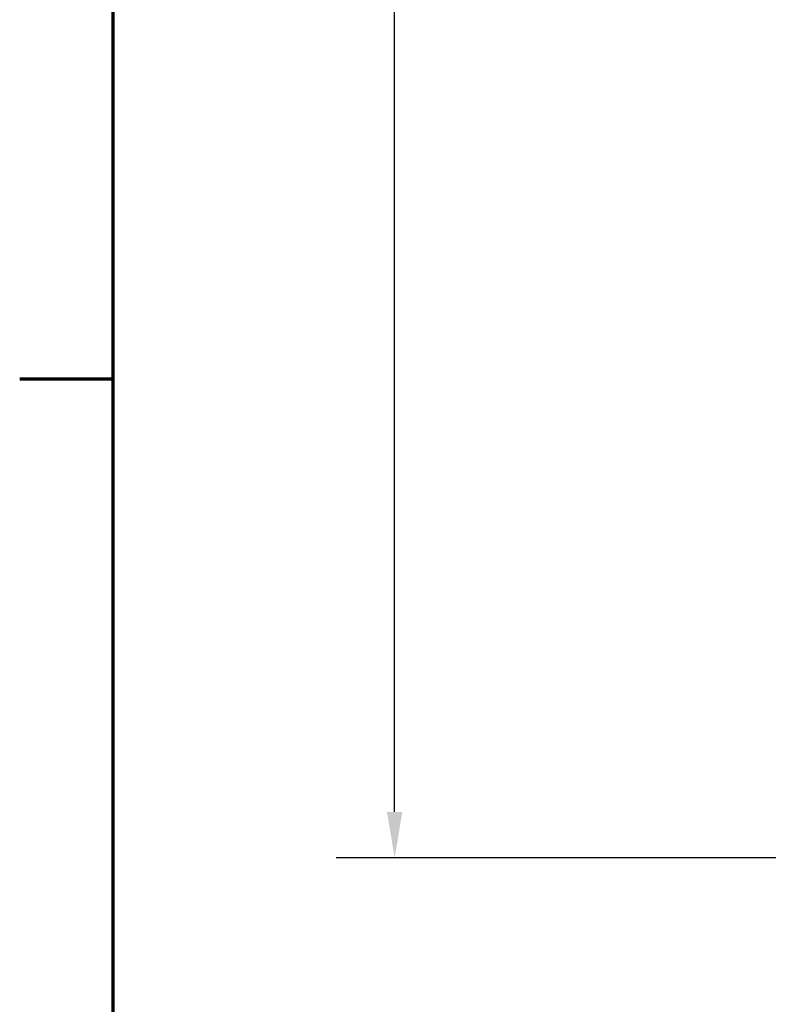
# Model space of a CAD drawing. Units: inches. Extents: x 2 to 86, y 1 to 67.
# Drawn here: x 2.2 to 8.6, y 45.6 to 54.1 of the extents above; entities that cross this region are included whole.
import ezdxf

# ---------------------------------------------------------------- set-up
doc = ezdxf.new("R2010")
doc.units = ezdxf.units.IN
doc.header["$LTSCALE"] = 4
doc.header["$MEASUREMENT"] = 0
doc.layers.get('0').update_dxf_attribs({"lineweight": 25})
doc.layers.add('Border (ANSI)', color=7, linetype='Continuous', lineweight=70)
doc.layers.add('Dimension (ANSI)', color=7, linetype='Continuous', lineweight=25)
doc.styles.add('Note Text (ANSI)', font='tahoma.ttf')
doc.dimstyles.new('Default (ANSI)', dxfattribs={"dimscale": 4, "dimtxt": 0.16, "dimasz": 0.098425, "dimexe": 0.125, "dimexo": 0.0625, "dimgap": 0.031496, "dimtad": 0, "dimtih": 1, "dimtoh": 1, "dimzin": 0, "dimdsep": 46, "dimtxsty": 'Note Text (ANSI)', "dimcen": 0.09, "dimdle": 0.393701, "dimclrd": 256, "dimclre": 256, "dimclrt": 256, "dimadec": 0, "dimazin": 1, "dimtfac": 0.75, "dimtofl": 0, "dimtmove": 0, "dimatfit": 3, "dimfxl": 1, "dimtolj": 1, "dimtzin": 4, "dimlwd": -1, "dimlwe": -1, "dimarcsym": 0})

# ---------------------------------------------------------------- blocks, each defined once
blk = doc.blocks.new('Borders Default Border')
at = {"layer": 'Border (ANSI)'}
blk.add_line((0.75, 12.75), (0.55, 12.75), dxfattribs=at)
at = {"layer": 'Border (ANSI)', "flags": 128}
blk.add_lwpolyline([(0.75, 0.5), (0.75, 16.5), (21.25, 16.5), (21.25, 0.5), (0.75, 0.5)], dxfattribs=at)
blk = doc.blocks.new('*D35')
at = {"layer": 'Defpoints', "color": 0, "transparency": 16777216}
for p in [(5.4104, 64.8293), (14.6103, 64.8293), (10.3573, 46.8968)]:
    blk.add_point(p, dxfattribs=at)
at = {"layer": 'Dimension (ANSI)', "transparency": 16777216}
for p, q in [((14.3603, 64.8293), (4.9104, 64.8293)), ((5.4104, 64.4356), (5.4104, 56.3221)), ((5.4104, 47.2905), (5.4104, 55.4039)), ((10.1073, 46.8968), (4.9104, 46.8968))]:
    blk.add_line(p, q, dxfattribs=at)
for points in [[(5.3448, 64.4356), (5.476, 64.4356), (5.4104, 64.8293)], [(5.3448, 47.2905), (5.476, 47.2905), (5.4104, 46.8968)]]:
    blk.add_solid(points, dxfattribs=at)
at = {"layer": 'Dimension (ANSI)', "transparency": 16777216, "insert": (3.2551, 56.1961), "char_height": 0.64, "attachment_point": 1, "style": 'Note Text (ANSI)'}
blk.add_mtext('\\A1; \\fTahoma|b0|i0;19.00 Max', dxfattribs=at)

msp = doc.modelspace()

# ---------------------------------------------------------------- block references
at = {"xscale": 4, "yscale": 4, "zscale": 4}
msp.add_blockref('Borders Default Border', (0, 0), dxfattribs=at)

# ---------------------------------------------------------------- dimensions: what is measured, and where the dimension line sits
at = {"layer": 'Dimension (ANSI)'}
dim = msp.add_linear_dim(base=(5.4104, 64.8293), p1=(10.3573, 46.8968), p2=(14.6103, 64.8293), angle=90, text=' \\fTahoma|b0|i0;19.00 Max', dimstyle='Default (ANSI)', override={"dimgap": 0.031496, "dimdec": 2, "dimtol": 0, "dimlim": 0, "dimtp": 0, "dimtm": 0, "dimtdec": 2, "dimatfit": 1}, dxfattribs=at)
dim.commit()
dim.dimension.update_dxf_attribs({"geometry": '*D35', "text_midpoint": (5.4104, 55.863), "dimtype": 160})

doc.saveas('drawing.dxf')
